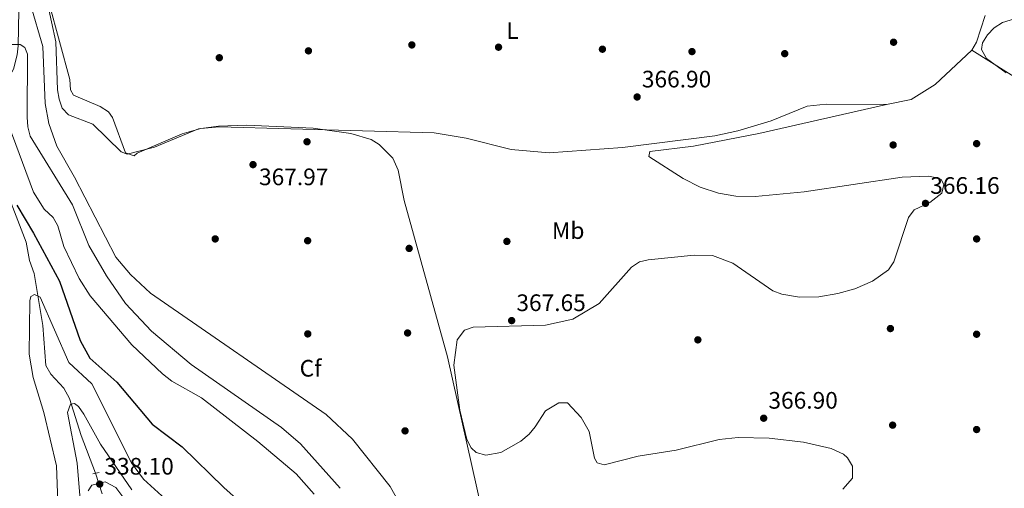
# Model space of a CAD drawing. Extents: x 608592 to 615569, y 660080 to 664816.
# Drawn here: x 613458 to 613872, y 661595 to 661792 of the extents above; entities that cross this region are included whole.
import ezdxf
from ezdxf.enums import TextEntityAlignment as Align

# ---------------------------------------------------------------- set-up
doc = ezdxf.new("R2010")
doc.units = 0
doc.header["$MEASUREMENT"] = 0
for name, pattern in [('DGN Style 2', [79.59491, 47.756946, -31.837964]), ('DGN Style 3', [111.432874, 79.59491, -31.837964]), ('DGN Style 5', [55.716437, 23.878473, -31.837964])]:
    doc.linetypes.add(name, pattern=pattern)
for name, color, linetype in [('Nivel 11', 7, 'Continuous'), ('Nivel 17', 7, 'Continuous'), ('Nivel 21', 7, 'Continuous'), ('Nivel 22', 7, 'Continuous'), ('Nivel 35', 7, 'Continuous'), ('Nivel 36', 7, 'Continuous'), ('Nivel 37', 7, 'Continuous'), ('Nivel 4', 7, 'Continuous'), ('Nivel 41', 7, 'Continuous'), ('Nivel 5', 7, 'Continuous'), ('Nivel 57', 7, 'Continuous'), ('Nivel 7', 7, 'Continuous')]:
    doc.layers.add(name, color=color, linetype=linetype)
doc.styles.add('Style-arial', font='arial.shx', dxfattribs={"bigfont": 'arialbig.shx'})
doc.styles.add('Style-arialn', font='arialn.shx', dxfattribs={"bigfont": 'arialnbig.shx'})

# ---------------------------------------------------------------- blocks, each defined once
blk = doc.blocks.new('5PERFI')
at = {"layer": 'Nivel 17', "linetype": 'Continuous', "lineweight": 0}
h = blk.add_hatch(color=7, dxfattribs=at)
edge = h.paths.add_edge_path()
edge.add_arc((0, 0), 1.55999999938624, 315.0000000018422, 675.0000000018422)
blk = doc.blocks.new('5PATER')
at = {"layer": 'Nivel 7', "linetype": 'Continuous', "lineweight": 0}
h = blk.add_hatch(color=53, dxfattribs=at)
edge = h.paths.add_edge_path()
edge.add_ellipse((0, 0), major_axis=(-1.095731442945027, -1.110710700472634), ratio=0.9994222409660316, start_angle=0, end_angle=360)

msp = doc.modelspace()

# ---------------------------------------------------------------- linework, layer by layer
at = {"layer": 'Nivel 11', "color": 142, "linetype": 'DGN Style 3', "lineweight": 13}
msp.add_polyline3d([(613455.618, 661813.635, 367.268), (613455.8360000001, 661802.213, 365.178), (613457.6610000001, 661795.8670000001, 363.098), (613457.325, 661781.004, 361.179), (613456.994, 661777.24, 359.794), (613455.419, 661771.227, 358.067), (613450.808, 661763.0220000001, 356.091), (613448.602, 661755.5349999999, 355.174), (613447.0590000001, 661744.913, 352.941), (613447.0830000001, 661733.3670000001, 352.004), (613448.787, 661727.625, 350.836), (613452.288, 661720.4839999999, 349.941), (613460.7620000001, 661698.6329999999, 348.834), (613462.173, 661690.913, 347.277), (613464.132, 661685.52, 345.998), (613467.712, 661663.6440000001, 344.413), (613468.9639999999, 661646.912, 343.162), (613471.121, 661643.1969999999, 342.745), (613476.53, 661637.3940000001, 341.62), (613478.8530000001, 661632.976, 341.025), (613483.753, 661617.4650000001, 339.486), (613489.8800000001, 661601.69, 337.99)], dxfattribs=at)
at = {"layer": 'Nivel 21', "color": 1, "linetype": 'DGN Style 2', "lineweight": 0, "extrusion": (0.06008549272605841, 0.0124462806361121, 0.9981156364180426), "elevation": 45433.60213011675, "flags": 128}
msp.add_lwpolyline([(523410.2965361783, -733527.3984425417), (523410.2965361781, -733530.1200394991)], dxfattribs=at)
at = {"layer": 'Nivel 21', "color": 7, "linetype": 'DGN Style 3', "lineweight": 0}
msp.add_polyline3d([(613486.807, 661594.3230000001, 338.376), (613488.2579999999, 661596.628, 338.326), (613493.9550000001, 661598.0730000001, 338.076), (613498.3430000001, 661595.605, 338.076), (613508.0549999999, 661582.831, 337.825)], dxfattribs=at)
at = {"layer": 'Nivel 22', "color": 142, "linetype": 'DGN Style 5', "lineweight": 0, "extrusion": (0.01671174198644418, -0.05208512856762916, 0.9985028077386023), "elevation": -23869.64053436857, "flags": 128}
msp.add_lwpolyline([(786285.8416380808, 441895.4161459089), (786285.8416380805, 441886.2571775718)], dxfattribs=at)
at = {"layer": 'Nivel 35', "color": 92, "linetype": 'DGN Style 3', "lineweight": 0}
for points in [[(613469.5889999999, 661799.51, 367.387), (613473.2110000001, 661782.6910000001, 367.387), (613473.835, 661762.6470000001, 367.387), (613474.524, 661758.6950000001, 367.387), (613475.8430000001, 661754.929, 367.387), (613478.5260000001, 661752.077, 367.448), (613488.726, 661748.1200000001, 367.72), (613500.5800000001, 661736.527, 367.72), (613503.1089999999, 661735.5730000001, 367.72), (613514.584, 661738.5730000001, 367.72), (613533.074, 661746.206, 367.72), (613541.453, 661747.385, 367.72), (613553.466, 661747.727, 367.72), (613581.3119999999, 661746.4469999999, 367.72), (613597.173, 661744.2490000001, 367.72), (613605.6270000001, 661741.696, 367.72), (613609.014, 661739.604, 367.72), (613614.6969999999, 661733.869, 367.72), (613617.03, 661728.9269999999, 367.72), (613619.467, 661716.0660000001, 367.717), (613637.6840000001, 661650.5419999999, 367.39), (613652.7609999999, 661583.6840000001, 367.387)], [(613872.3500000001, 661769.77, 366.386), (613864.169, 661775.7620000001, 366.386), (613862.0959999999, 661779.53, 366.386), (613862.3970000001, 661782.3459999999, 366.386), (613864.53, 661785.6680000001, 366.386), (613867.415, 661788.658, 366.386), (613870.9099999999, 661790.869, 366.386), (613879.51, 661793.4720000001, 366.386)]]:
    msp.add_polyline3d(points, dxfattribs=at)
at = {"layer": 'Nivel 36', "color": 92, "linetype": 'Continuous', "lineweight": 0}
for points in [[(613470.423, 661798.8200000001, 368.111), (613479.0719999999, 661766.848, 368.277), (613479.3630000001, 661762.5889999999, 368.277), (613480.5530000001, 661760.2960000001, 368.277), (613491.8530000001, 661755.56, 368.444), (613495.337, 661753.369, 368.444), (613497.0460000001, 661750.9610000001, 368.444), (613502.415, 661736.1740000001, 368.111), (613506.0530000001, 661734.869, 368.111), (613507.3019999999, 661736.0630000001, 368.111), (613526.3030000001, 661744.0989999999, 368.1), (613534.068, 661746.308, 368.033), (613541.7720000001, 661747.1000000001, 367.944), (613632.074, 661744.477, 367.777), (613645.55, 661742.3119999999, 367.777), (613664.5109999999, 661737.5860000001, 367.921), (613680.442, 661736.1000000001, 367.794), (613711.2039999999, 661738.3899999999, 367.626), (613750.0279999999, 661743.2609999999, 367.443), (613759.72, 661745.328, 367.443), (613773.6370000001, 661749.605, 367.443), (613788.8500000001, 661755.78, 367.443), (613796.8230000001, 661756.622, 367.365), (613822.182, 661756.4439999999, 366.784), (613832.5020000001, 661758.4610000001, 366.275), (613842.646, 661764.8319999999, 366.046), (613858.027, 661779.163, 365.657), (613860.0079999999, 661782.521, 365.84), (613863.615, 661793.838, 367.125)], [(613858.027, 661779.163, 365.657), (613901.997, 661751.6130000001, 365.97)], [(613803.852, 661594.979, 366.695), (613807.791, 661599.5819999999, 366.568), (613807.8829999999, 661604.604, 366.415), (613805.7960000001, 661608.1140000001, 366.283), (613804.0519999999, 661609.69, 366.359), (613798.8940000001, 661612.0109999999, 366.602), (613787.203, 661614.645, 366.45), (613772.8970000001, 661616.419, 366.183), (613759.7679999999, 661616.7220000001, 366.051), (613751.787, 661615.852, 366.116), (613733.76, 661611.3700000001, 366.784), (613717.8160000001, 661608.878, 366.95), (613703.4720000001, 661605.128, 367.117), (613700.6399999999, 661606.007, 367.284), (613699.443, 661607.913, 367.245), (613697.27, 661619.119, 367.284), (613693.9180000001, 661625.017, 367.415), (613688.1710000001, 661631.139, 367.451), (613684.506, 661631.2220000001, 367.451), (613678.905, 661627.8289999999, 367.456), (613674.506, 661621.1200000001, 367.582), (613671.987, 661618.061, 367.618), (613668.503, 661615.173, 367.618), (613660.1740000001, 661610.351, 367.618), (613653.773, 661609.2620000001, 367.618), (613649.815, 661610.413, 367.618), (613647.6910000001, 661612.29, 367.618), (613645.8630000001, 661615.7990000001, 367.618), (613642.881, 661628.088, 367.784), (613640.3670000001, 661647.031, 368.13), (613641.747, 661657.6410000001, 368.054), (613644.817, 661661.7139999999, 367.946), (613648.558, 661662.996, 367.951), (613678.8200000001, 661663.8189999999, 367.463), (613690.392, 661666.274, 367.451), (613701.3700000001, 661672.8389999999, 367.451), (613715.0590000001, 661688.217, 367.636), (613718.433, 661690.3430000001, 367.618), (613721.9469999999, 661691.2150000001, 367.569), (613741.4070000001, 661693.2420000001, 367.331), (613749.088, 661693.0360000001, 367.232), (613757.5590000001, 661689.885, 367.103), (613774.443, 661678.273, 366.778), (613778.1969999999, 661676.7790000001, 366.777), (613785.6429999999, 661675.5109999999, 366.759), (613793.662, 661675.733, 366.686), (613801.649, 661677.057, 366.617), (613808.8700000001, 661679.041, 366.609), (613816.186, 661682.2220000001, 366.63), (613822.9610000001, 661687.0819999999, 366.455), (613825.1710000001, 661690.378, 366.283), (613831.3740000001, 661708.949, 366.196), (613833.811, 661712.182, 366.283), (613840.3999999999, 661715.2930000001, 366.116), (613845.378, 661719.254, 366.116), (613846.2749999999, 661722.8999999999, 366.116), (613845.1000000001, 661724.9639999999, 366.283), (613844.118, 661725.548, 366.283), (613839.76, 661726.325, 366.283), (613828.7180000001, 661725.881, 366.283), (613787.5179999999, 661719.7490000001, 366.617), (613766.9240000001, 661717.7409999999, 366.617), (613758.9110000001, 661717.929, 366.617), (613751.513, 661719.1510000001, 366.625), (613743.8970000001, 661721.6969999999, 366.693), (613736.7420000001, 661725.3729999999, 366.784), (613722.2849999999, 661734.662, 367.117), (613722.7380000001, 661736.689, 367.284), (613741.1229999999, 661739.0020000001, 367.037), (613768.574, 661744.308, 366.554), (613822.182, 661756.4439999999, 366.784)]]:
    msp.add_polyline3d(points, dxfattribs=at)
at = {"layer": 'Nivel 4', "color": 30, "linetype": 'Continuous', "lineweight": 30, "elevation": 350, "flags": 128}
msp.add_lwpolyline([(613456.727, 661714.1499999999), (613463.7720000001, 661702.396), (613474.7010000001, 661682.2479999999), (613483.345, 661657.348), (613487.416, 661649.9210000001), (613498.837, 661639.9110000001), (613513.602, 661622.2490000001), (613526.2579999999, 661612.726), (613543.8, 661595.639), (613563.5220000001, 661578.1100000001)], dxfattribs=at)
at = {"layer": 'Nivel 5', "color": 30, "linetype": 'Continuous', "lineweight": 0, "flags": 128}
for points, elevation in [([(613462.497, 661798.4569999999), (613467.6699999999, 661780.7220000001), (613468.6969999999, 661756.906), (613470.237, 661748.439), (613473.631, 661738.906), (613481.0800000001, 661725.923), (613498.3430000001, 661692.2930000001), (613504.6059999999, 661685.044), (613512.902, 661677.216), (613586.6969999999, 661626.3530000001), (613597.8049999999, 661615.9040000001), (613613.6130000001, 661596.0320000001), (613621.0719999999, 661582.8589999999)], 365), ([(613454.642, 661781.608), (613458.247, 661781.6599999999)], 360), ([(613458.247, 661781.6599999999), (613460.219, 661780.281), (613461.226, 661777.588), (613461.163, 661751.158), (613461.47, 661747.0120000001), (613462.4140000001, 661743.128), (613480.217, 661714.287), (613487.047, 661697.3090000001), (613494.416, 661684.446), (613502.5020000001, 661672.896), (613513.335, 661661.3389999999), (613529.969, 661647.3489999999), (613567.9550000001, 661620.858), (613575.943, 661614.003), (613592.6089999999, 661595.338)], 360), ([(613453.091, 661748.2720000001), (613463.7679999999, 661719.595), (613468.328, 661712.442), (613472.095, 661708.996), (613473.973, 661705.459), (613476.5390000001, 661696.783), (613482.997, 661683.3859999999), (613487.638, 661676.0719999999), (613505.158, 661655.564), (613517.983, 661643.4269999999), (613521.94, 661640.3219999999), (613534.3700000001, 661633.3090000001), (613558.078, 661614.943), (613574.2010000001, 661601.337), (613581.744, 661592.916)], 355), ([(613474.304, 661582.135), (613473.4240000001, 661604.7820000001), (613468.1140000001, 661627.1229999999), (613463.6359999999, 661641.888), (613461.916, 661651.568), (613462.23, 661673.979), (613462.673, 661675.838), (613464.162, 661676.7390000001), (613466.5989999999, 661675.621), (613478.5889999999, 661648.163), (613488.2390000001, 661639.237), (613505.0260000001, 661605.9680000001), (613509.936, 661599.213), (613523.8430000001, 661586.548)], 345), ([(613505.159, 661594.6470000001), (613491.977, 661613.9010000001), (613484.966, 661626.415), (613482.7220000001, 661629.729), (613481.0149999999, 661630.969), (613479.271, 661630.6070000001), (613478.1259999999, 661627.162), (613482.183, 661605.845), (613483.632, 661587.256)], 340)]:
    msp.add_lwpolyline(points, dxfattribs=dict(at, elevation=elevation))
at = {"layer": 'Nivel 57', "color": 92, "linetype": 'DGN Style 3', "lineweight": 0}
for points in [[(613652.7609999999, 661583.6840000001, 367.387), (613637.6840000001, 661650.5419999999, 367.39), (613619.467, 661716.0660000001, 367.717), (613617.03, 661728.9269999999, 367.72), (613614.6969999999, 661733.869, 367.72), (613609.014, 661739.604, 367.72), (613605.6270000001, 661741.696, 367.72), (613597.173, 661744.2490000001, 367.72), (613581.3119999999, 661746.4469999999, 367.72), (613553.466, 661747.727, 367.72), (613541.453, 661747.385, 367.72), (613533.074, 661746.206, 367.72), (613514.584, 661738.5730000001, 367.72), (613503.1089999999, 661735.5730000001, 367.72), (613500.5800000001, 661736.527, 367.72), (613488.726, 661748.1200000001, 367.72), (613478.5260000001, 661752.077, 367.448), (613475.8430000001, 661754.929, 367.387), (613474.524, 661758.6950000001, 367.387), (613473.835, 661762.6470000001, 367.387), (613473.2110000001, 661782.6910000001, 367.387), (613469.5889999999, 661799.51, 367.387)], [(613879.51, 661793.4720000001, 366.386), (613870.9099999999, 661790.869, 366.386), (613867.415, 661788.658, 366.386), (613864.53, 661785.6680000001, 366.386), (613862.3970000001, 661782.3459999999, 366.386), (613862.0959999999, 661779.53, 366.386), (613864.169, 661775.7620000001, 366.386), (613872.3500000001, 661769.77, 366.386)]]:
    msp.add_polyline3d(points, dxfattribs=at)

# ---------------------------------------------------------------- block references
at = {"layer": 'Nivel 17', "color": 7, "linetype": 'Continuous', "lineweight": 0}
for p in [(613579.294, 661778.943, 368.044), (613622.736, 661781.433, 367.51), (613659.159, 661780.477, 367.403), (613702.7930000001, 661779.625, 367.189), (613740.416, 661778.642, 366.762), (613825.1100000001, 661782.554, 367.034), (613541.8500000001, 661776.05, 368.471), (613779.3770000001, 661777.763, 366.762), (613578.699, 661740.7760000001, 367.937), (613824.9280000001, 661739.4369999999, 366.949), (613860, 661740, 365.921), (613540.1329999999, 661699.996, 368.471), (613578.963, 661699.253, 367.937), (613621.6089999999, 661696.021, 367.937), (613662.659, 661698.966, 368.15), (613860, 661700, 366.35), (613579.0149999999, 661660.138, 367.937), (613620.9410000001, 661660.5260000001, 368.15), (613823.78, 661662.3740000001, 367.206), (613860, 661660, 367.034), (613742.8910000001, 661657.6399999999, 366.762), (613824.717, 661621.8389999999, 366.692), (613619.8800000001, 661619.4340000001, 367.937), (613860, 661620, 366.435)]:
    msp.add_blockref('5PERFI', p, dxfattribs=at)
at = {"layer": 'Nivel 7', "color": 53, "linetype": 'Continuous', "lineweight": 0}
for p in [(613717.3829999999, 661759.5800000001, 366.903), (613556.014, 661731.1840000001, 367.971), (613838.524, 661714.9269999999, 366.156), (613664.669, 661665.7209999999, 367.651), (613770.541, 661624.7509999999, 366.903), (613491.595, 661597.0860000001, 338.096)]:
    msp.add_blockref('5PATER', p, dxfattribs=at)

# ---------------------------------------------------------------- texts
at = {"layer": 'Nivel 37', "color": 92, "linetype": 'Continuous', "lineweight": 0}
for s, style, p in [('L', 'Style-arialn', (613664.9701597833, 661787.432001, 367.496)), ('Mb', 'Style-arialn', (613688.4158623526, 661703.5180009999, 367.854)), ('Cf', 'Style-arial', (613580.1967929178, 661645.7180009999, 366.534))]:
    msp.add_text(s, height=7.000002, dxfattribs=dict(at, style=style)).set_placement(p, align=Align.MIDDLE_CENTER)
at = {"layer": 'Nivel 41', "color": 7, "linetype": 'Continuous', "lineweight": 0, "style": 'Style-arial'}
for s, p in [('366.90', (613719.368, 661763.5800000001, 366.903)), ('367.97', (613558.534, 661722.5549999999, 367.971)), ('366.16', (613840.51, 661718.9269999999, 366.156)), ('367.65', (613666.6540000001, 661669.7209999999, 367.651)), ('366.90', (613772.5260000001, 661628.7509999999, 366.903)), ('338.10', (613493.5800000001, 661601.0860000001, 338.096))]:
    msp.add_text(s, height=7.000002, dxfattribs=at).set_placement(p)

doc.saveas('drawing.dxf')
